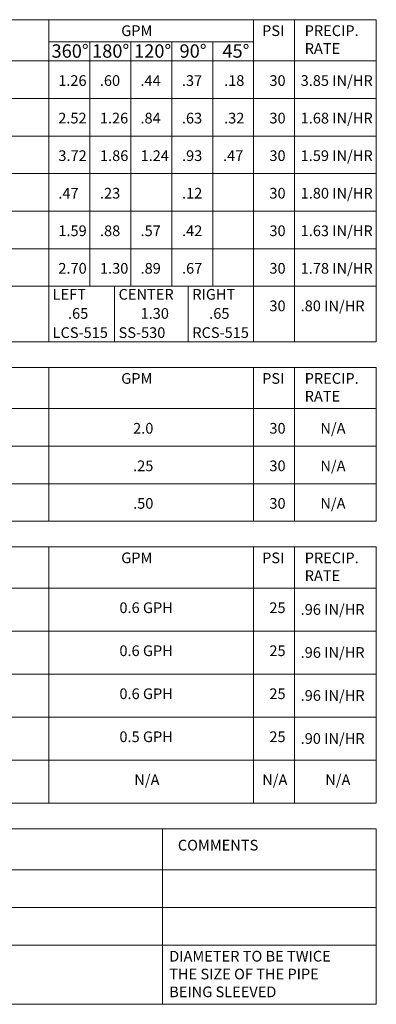
# Model space of a CAD drawing. Units: feet. Extents: x 27.7 to 45.4, y -0.3 to 26.2.
# Drawn here: x 36.1 to 40.3, y -0.3 to 11.5 of the extents above; entities that cross this region are included whole.
import ezdxf

# ---------------------------------------------------------------- set-up
doc = ezdxf.new("R2010")
doc.units = ezdxf.units.FT
doc.header["$MEASUREMENT"] = 0
for name, color, linetype, lineweight in [('Legend Lines 1', 3, 'Continuous', 0), ('Legend Lines 3', 1, 'Continuous', 0), ('Legend Notes', 2, 'Continuous', 0), ('Lengend Lines 2', 2, 'Continuous', 0)]:
    doc.layers.add(name, color=color, linetype=linetype, lineweight=lineweight)
doc.styles.add('ARCHITXT', font='ARIALN.TTF', dxfattribs={"height": 1})

msp = doc.modelspace()

# ---------------------------------------------------------------- linework, layer by layer
at = {"layer": 'Legend Lines 1'}
for points in [[(27.71950721164947, 11.45485617432252), (40.34440043328433, 11.45485617432252)], [(40.34440043328433, 11.45485617432252), (40.34440043328433, 7.595928223951773)], [(29.86862529573276, 10.96119435553854), (40.34440043328433, 10.96119435553854)], [(40.34440043328433, 7.595928223951773), (27.71950721164947, 7.595928223951773)], [(27.71950721164947, 7.289869009902105), (40.34440043328433, 7.289869009902105)], [(40.34440043328433, 7.289869009902105), (40.34440043328433, 5.44688240556107)], [(40.34440043328433, 6.796207191118128), (27.71950721164947, 6.796207191118128)], [(40.34440043328433, 5.44688240556107), (27.71950721164947, 5.44688240556107)], [(27.71950721164947, 5.14082319151143), (40.34440043328433, 5.14082319151143)], [(40.34440043328433, 5.14082319151143), (40.34440043328433, 2.071260650650117)], [(40.34440043328433, 4.647161372727453), (27.71950721164947, 4.647161372727453)], [(27.71950721164947, 2.071260650650117), (40.34440043328433, 2.071260650650117)], [(27.71950721164947, 1.765201436600478), (40.34440043328433, 1.765201436600478)], [(40.34440043328433, 1.765201436600478), (40.34440043328433, 0.8217646892974813)], [(27.71950721164947, 1.271539617816472), (40.34440043328433, 1.271539617816472)], [(40.34440043328433, 0.8217646892974813), (40.34440043328433, -0.3382321062071014)], [(27.71950721164947, -0.3382321062071014), (40.34440043328433, -0.3382321062071014)]]:
    msp.add_lwpolyline(points, dxfattribs=at)
at = {"layer": 'Legend Lines 3'}
for points in [[(36.91409310795089, 11.18907297260319), (36.91409310795089, 8.262544784424477)], [(37.40460513825374, 11.18907297260319), (37.40460513825374, 8.262544784424477)], [(37.8951171685566, 11.18907297260319), (37.8951171685566, 8.262544784424477)], [(38.38562919885945, 11.18907297260319), (38.38562919885945, 8.262544784424477)], [(40.34440043328433, 10.51141942701952), (27.71950721164947, 10.51141942701952)], [(40.34440043328433, 10.06164449850053), (27.71950721164947, 10.06164449850053)], [(40.34440043328433, 9.611869569981536), (27.71950721164947, 9.611869569981536)], [(40.34440043328433, 9.162094641462517), (27.71950721164947, 9.162094641462517)], [(40.34440043328433, 8.712319712943497), (27.71950721164947, 8.712319712943497)], [(40.34440043328433, 8.262544784424477), (27.71950721164947, 8.262544784424477)], [(37.21156252295285, 8.262544784424477), (37.21156252295285, 7.595928223951773)], [(38.09425992687838, 8.262544784424477), (38.09425992687838, 7.595928223951773)], [(40.34440043328433, 6.346432262599109), (27.71950721164947, 6.346432262599109)], [(40.34440043328433, 5.896657334080089), (27.71950721164947, 5.896657334080089)], [(27.71950721164947, 4.131981228311986), (40.34440043328433, 4.131981228311986)], [(27.71950721164947, 3.616801083896519), (40.34440043328433, 3.616801083896519)], [(27.71950721164947, 3.101620939481052), (40.34440043328433, 3.101620939481052)], [(27.71950721164947, 2.586440795065585), (40.34440043328433, 2.586440795065585)], [(27.71950721164947, 0.8217646892974813), (40.34440043328433, 0.8217646892974813)], [(27.71950721164947, 0.8217646892974813), (40.34440043328433, 0.8217646892974813)], [(27.71950721164947, 0.3719897607784901), (40.34440043328433, 0.3719897607784901)]]:
    msp.add_lwpolyline(points, dxfattribs=at)
at = {"layer": 'Legend Notes'}
for points in [[(36.42358107764804, 11.18907297260319), (38.8761412291623, 11.18907297260319)], [(38.19654454442721, 10.96119435553854), (36.42358107764804, 10.96119435553854)], [(40.34440043328433, 10.96119435553854), (36.42358107764804, 10.96119435553854)], [(37.78478561915588, 1.765201436600478), (37.78478561915588, 0.8217646892974813)]]:
    msp.add_lwpolyline(points, dxfattribs=at)
at = {"layer": 'Lengend Lines 2'}
for points in [[(36.42358107764804, 7.595928223951773), (36.42358107764804, 11.45485617432252)], [(38.8761412291623, 11.45485617432252), (38.8761412291623, 7.595928223951773)], [(39.36665325946515, 11.45485617432252), (39.36665325946515, 7.595928223951773)], [(36.42358107764804, 5.44688240556107), (36.42358107764804, 7.289869009902105)], [(38.8761412291623, 7.289869009902105), (38.8761412291623, 5.44688240556107)], [(39.36665325946515, 7.289869009902105), (39.36665325946515, 5.44688240556107)], [(36.42358107764804, 2.071260650650117), (36.42358107764804, 5.14082319151143)], [(38.8761412291623, 5.14082319151143), (38.8761412291623, 2.071260650650117)], [(39.36665325946515, 5.14082319151143), (39.36665325946515, 2.071260650650117)], [(37.78478561915588, 0.8217646892974813), (37.78478561915588, -0.3382321062071014)]]:
    msp.add_lwpolyline(points, dxfattribs=at)

# ---------------------------------------------------------------- texts
at = {"layer": 'Legend Notes', "char_height": 0.1280314030330533, "attachment_point": 1, "rotation": 5.762043186585685e-05, "style": 'ARCHITXT'}
for s, insert, width in [('{\\fArial|b0|i0|c0|p34;GPM}', (37.29088068804495, 11.38714573326445), 2.560797254440625), ('{\\fArial|b0|i0|c0|p34;PSI}', (38.97735801789824, 11.38714573326445), 2.560797254440625), ('{\\fArial|b0|i0|c0|p34;PRECIP.\\PRATE}', (39.48722199862661, 11.38714573326445), 2.560797254440625), ('{\\fArial|b0|i0|c0|p34;1.26}', (36.53683790100493, 10.78982312456768), 2.560797254440625), ('{\\fArial|b0|i0|c0|p34;.60}', (37.03503485810401, 10.78982312456768), 2.560797254440625), ('{\\fArial|b0|i0|c0|p34;.44}', (37.52092455558571, 10.78982312456768), 2.560797254440625), ('{\\fArial|b0|i0|c0|p34;.37}', (38.01726953237326, 10.78982312456768), 2.560797254440625), ('{\\fArial|b0|i0|c0|p34;.18}', (38.52254859292239, 10.78982312456768), 2.560797254440625), ('{\\fArial|b0|i0|c0|p34;30}', (39.06485192663106, 10.78982312456765), 2.560797254440625), ('{\\fArial|b0|i0|c0|p34;3.85 IN/HR}', (39.43887262918875, 10.78982312456765), 2.560797254440625), ('{\\fArial|b0|i0|c0|p34;2.52}', (36.53683790100493, 10.34004819604866), 2.560797254440625), ('{\\fArial|b0|i0|c0|p34;1.26}', (37.03503485810401, 10.34004819604866), 2.560797254440625), ('{\\fArial|b0|i0|c0|p34;.84}', (37.52092455558571, 10.34004819604866), 2.560797254440625), ('{\\fArial|b0|i0|c0|p34;.63}', (38.01726953237326, 10.34004819604866), 2.560797254440625), ('{\\fArial|b0|i0|c0|p34;.32}', (38.52254859292239, 10.34004819604866), 2.560797254440625), ('{\\fArial|b0|i0|c0|p34;30}', (39.06485192663106, 10.34004819604866), 2.560797254440625), ('{\\fArial|b0|i0|c0|p34;1.68 IN/HR}', (39.43887262918875, 10.34004819604866), 2.560797254440625), ('{\\fArial|b0|i0|c0|p34;3.72}', (36.53847634439819, 9.890273267529665), 2.560797254440625), ('{\\fArial|b0|i0|c0|p34;1.86}', (37.03667330149727, 9.890273267529665), 2.560797254440625), ('{\\fArial|b0|i0|c0|p34;1.24}', (37.52256299897897, 9.890273267529665), 2.560797254440625), ('{\\fArial|b0|i0|c0|p34;.93}', (38.01890797576652, 9.890273267529665), 2.560797254440625), ('{\\fArial|b0|i0|c0|p34;.47}', (38.50942000606938, 9.890273267529693), 2.560797254440625), ('{\\fArial|b0|i0|c0|p34;30}', (39.06485192663106, 9.890273267529636), 2.560797254440625), ('{\\fArial|b0|i0|c0|p34;1.59 IN/HR}', (39.43887262918875, 9.890273267529636), 2.560797254440625), ('{\\fArial|b0|i0|c0|p34;.47}', (36.53847634439819, 9.440498339010674), 2.560797254440625), ('{\\fArial|b0|i0|c0|p34;.23}', (37.03667330149727, 9.440498339010674), 2.560797254440625), ('{\\fArial|b0|i0|c0|p34;.12}', (38.01890797576652, 9.440498339010674), 2.560797254440625), ('{\\fArial|b0|i0|c0|p34;30}', (39.06485192663106, 9.440498339010617), 2.560797254440625), ('{\\fArial|b0|i0|c0|p34;1.80 IN/HR}', (39.43887262918875, 9.440498339010645), 2.560797254440625), ('{\\fArial|b0|i0|c0|p34;1.59}', (36.53847634439819, 8.990723410491654), 2.560797254440625), ('{\\fArial|b0|i0|c0|p34;.88}', (37.03667330149727, 8.990723410491654), 2.560797254440625), ('{\\fArial|b0|i0|c0|p34;.57}', (37.52256299897897, 8.990723410491654), 2.560797254440625), ('{\\fArial|b0|i0|c0|p34;.42}', (38.01890797576652, 8.990723410491654), 2.560797254440625), ('{\\fArial|b0|i0|c0|p34;30}', (39.06485192663106, 8.990723410491597), 2.560797254440625), ('{\\fArial|b0|i0|c0|p34;1.63 IN/HR}', (39.43887262918875, 8.990723410491626), 2.560797254440625), ('{\\fArial|b0|i0|c0|p34;2.70}', (36.53847634439819, 8.540948481972634), 2.560797254440625), ('{\\fArial|b0|i0|c0|p34;1.30}', (37.03667330149727, 8.540948481972634), 2.560797254440625), ('{\\fArial|b0|i0|c0|p34;.89}', (37.52256299897897, 8.540948481972634), 2.560797254440625), ('{\\fArial|b0|i0|c0|p34;.67}', (38.01890797576652, 8.540948481972634), 2.560797254440625), ('{\\fArial|b0|i0|c0|p34;30}', (39.06485192663106, 8.540948481972578), 2.560797254440625), ('{\\fArial|b0|i0|c0|p34;1.78 IN/HR}', (39.43887262918875, 8.540948481972606), 2.560797254440625), ('{\\fArial|b0|i0|c0|p34;LEFT}', (36.46984851826997, 8.229296574297308), 2.560797254440625), ('{\\fArial|b0|i0|c0|p34;CENTER}', (37.2592824690586, 8.229296574297308), 2.560797254440625), ('{\\fArial|b0|i0|c0|p34;RIGHT}', (38.14197987298414, 8.229296574297308), 2.560797254440625), ('{\\fArial|b0|i0|c0|p34;30}', (39.06485192663106, 8.091173553453558), 2.560797254440625), ('{\\fArial|b0|i0|c0|p34;.80 IN/HR}', (39.43887262918875, 8.091173553453586), 2.560797254440625), ('{\\fArial|b0|i0|c0|p34;.65}', (36.65392969620211, 8.000507021419821), 2.560797254440625), ('{\\fArial|b0|i0|c0|p34;1.30}', (37.52266072729634, 8.000507021419821), 2.560797254440625), ('{\\fArial|b0|i0|c0|p34;.65}', (38.34430171223329, 8.000507021419821), 2.560797254440625), ('{\\fArial|b0|i0|c0|p34;LCS-515}', (36.46984851826997, 7.770698536157965), 2.560797254440625), ('{\\fArial|b0|i0|c0|p34;SS-530}', (37.2592824690586, 7.770698536157965), 2.560797254440625), ('{\\fArial|b0|i0|c0|p34;RCS-515}', (38.14197987298414, 7.770698536157965), 2.560797254440625), ('{\\fArial|b0|i0|c0|p34;GPM}', (37.29088068804495, 7.222158568844037), 2.560797254440625), ('{\\fArial|b0|i0|c0|p34;PSI}', (38.97735801789824, 7.222158568844037), 2.560797254440625), ('{\\fArial|b0|i0|c0|p34;PRECIP.\\PRATE}', (39.48722199862661, 7.222158568844037), 2.560797254440625), ('{\\fArial|b0|i0|c0|p34;2.0}', (37.43347778286366, 6.624835960147237), 2.560797254440625), ('{\\fArial|b0|i0|c0|p34;30}', (39.06485192663106, 6.624835960147237), 2.560797254440625), ('{\\fArial|b0|i0|c0|p34;N/A}', (39.67507404155472, 6.624835960147237), 2.560797254440625), ('{\\fArial|b0|i0|c0|p34;.25}', (37.43347778286366, 6.175061031628218), 2.560797254440625), ('{\\fArial|b0|i0|c0|p34;30}', (39.06485192663106, 6.175061031628218), 2.560797254440625), ('{\\fArial|b0|i0|c0|p34;N/A}', (39.67507404155472, 6.175061031628218), 2.560797254440625), ('{\\fArial|b0|i0|c0|p34;.50}', (37.43347778286366, 5.725286103109198), 2.560797254440625), ('{\\fArial|b0|i0|c0|p34;30}', (39.06485192663106, 5.725286103109198), 2.560797254440625), ('{\\fArial|b0|i0|c0|p34;N/A}', (39.67507404155472, 5.725286103109198), 2.560797254440625), ('{\\fArial|b0|i0|c0|p34;GPM}', (37.29088068804495, 5.073112750453362), 2.560797254440625), ('{\\fArial|b0|i0|c0|p34;PSI}', (38.97735801789824, 5.073112750453362), 2.560797254440625), ('{\\fArial|b0|i0|c0|p34;PRECIP.\\PRATE}', (39.48722199862661, 5.073112750453362), 2.560797254440625), ('{\\fArial|b0|i0|c0|p34;0.6 GPH}', (37.26933656035365, 4.475790141756562), 2.560797254440625), ('{\\fArial|b0|i0|c0|p34;25}', (39.06485192663106, 4.475790141756562), 2.560797254440625), ('{\\fArial|b0|i0|c0|p34;.96 IN/HR}', (39.43887262918875, 4.454885596110245), 2.560797254440625), ('{\\fArial|b0|i0|c0|p34;0.6 GPH}', (37.26933656035365, 3.960609997341095), 2.560797254440625), ('{\\fArial|b0|i0|c0|p34;25}', (39.06485192663106, 3.960609997341095), 2.560797254440625), ('{\\fArial|b0|i0|c0|p34;.96 IN/HR}', (39.43887262918875, 3.939705451694778), 2.560797254440625), ('{\\fArial|b0|i0|c0|p34;0.6 GPH}', (37.26933656035365, 3.445429852925628), 2.560797254440625), ('{\\fArial|b0|i0|c0|p34;25}', (39.06485192663106, 3.445429852925628), 2.560797254440625), ('{\\fArial|b0|i0|c0|p34;.96 IN/HR}', (39.43887262918875, 3.42452530727931), 2.560797254440625), ('{\\fArial|b0|i0|c0|p34;0.5 GPH}', (37.26933656035365, 2.930249708510161), 2.560797254440625), ('{\\fArial|b0|i0|c0|p34;25}', (39.06485192663106, 2.930249708510161), 2.560797254440625), ('{\\fArial|b0|i0|c0|p34;.90 IN/HR}', (39.43887262918875, 2.909345162863843), 2.560797254440625), ('{\\fArial|b0|i0|c0|p34;N/A}', (37.44783801173881, 2.415069564094694), 2.560797254440625), ('{\\fArial|b0|i0|c0|p34;N/A}', (38.97949787207952, 2.415069564094694), 2.560797254440625), ('{\\fArial|b0|i0|c0|p34;N/A}', (39.73381103266516, 2.415069564094694), 2.560797254440625), ('{\\fArial|b0|i0|c0|p34;COMMENTS}', (37.96884608212272, 1.631877879691274), 2.560797254440625), ('{\\fArial|b0|i0|c0|p34;DIAMETER TO BE TWICE \\PTHE SIZE OF THE PIPE \\PBEING SLEEVED}', (37.86550344509229, 0.3018269220138166), 2.99566776292947)]:
    msp.add_mtext(s, dxfattribs=dict(at, insert=insert, width=width))
at = {"layer": 'Legend Notes', "ltscale": 0.05, "char_height": 0.1600392537913166, "width": 0.6125642013194295, "attachment_point": 1, "rotation": 5.762043186585685e-05, "style": 'ARCHITXT'}
for s, insert in [('{\\fArial|b0|i0|c0|p34;360%%D}', (36.45672698766967, 11.15950056875639)), ('{\\fArial|b0|i0|c0|p34;180%%D}', (36.94203927131284, 11.15950056875639)), ('{\\fArial|b0|i0|c0|p34;120%%D}', (37.44512826513088, 11.15950056875639)), ('{\\fArial|b0|i0|c0|p34;90%%D}', (37.98910442833918, 11.15950056875639)), ('{\\fArial|b0|i0|c0|p34;45%%D}', (38.50221887885621, 11.15950056875639))]:
    msp.add_mtext(s, dxfattribs=dict(at, insert=insert))

doc.saveas('drawing.dxf')
